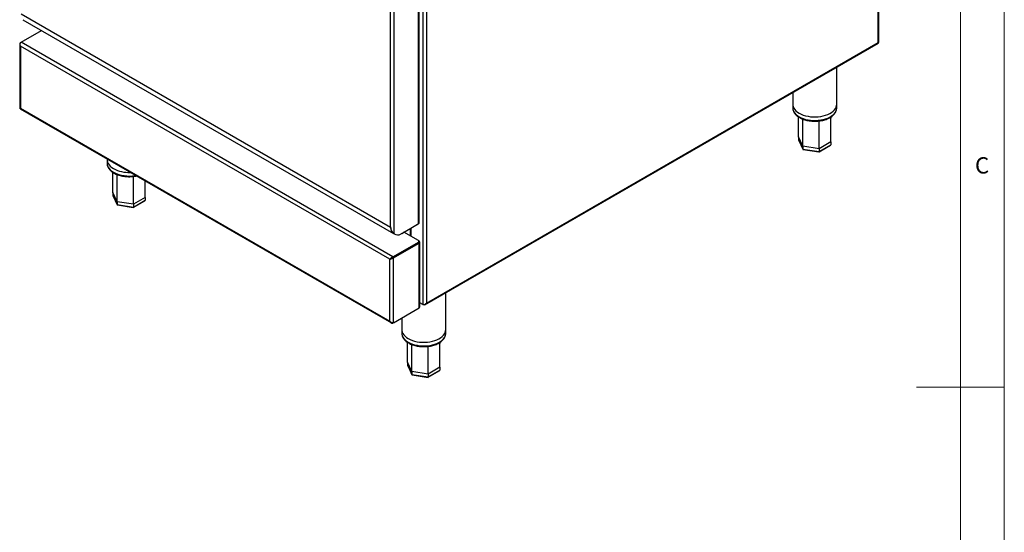
# Model space of a CAD drawing. Units: millimetres. Extents: x 5 to 415, y 5 to 292.
# Drawn here: x 303 to 415, y 132 to 190 of the extents above; entities that cross this region are included whole.
import ezdxf

# ---------------------------------------------------------------- set-up
doc = ezdxf.new("R2010")
doc.units = ezdxf.units.MM
doc.styles.add('SLDTEXTSTYLE0', font='TXT', dxfattribs={"width": 0.75})

msp = doc.modelspace()

# ---------------------------------------------------------------- linework, layer by layer
at = {"color": 7, "linetype": 'Continuous', "lineweight": 18}
for p, q in [((415, 5), (415, 292)), ((410, 287), (410, 50.813)), ((415, 148.5), (405, 148.5))]:
    msp.add_line(p, q, dxfattribs=at)
at = {"color": 7, "linetype": 'Continuous', "lineweight": 25}
for p, q in [((400.651, 187.721), (400.651, 246.831)), ((400.736, 187.727), (400.736, 247.06)), ((349.28, 217.175), (349.28, 158.065)), ((348.389, 167.098), (348.389, 199.805)), ((348.474, 167.216), (348.474, 199.924)), ((345.631, 165.96), (345.631, 198.213)), ((345.221, 166.725), (345.221, 198.056)), ((303.205, 190.98), (345.221, 166.725)), ((303.403, 190.328), (345.558, 165.992)), ((303.195, 187.756), (305.527, 189.102)), ((303.042, 187.553), (303.042, 180.248)), ((345.143, 163.067), (303.127, 187.322)), ((303.127, 187.322), (303.127, 180.243)), ((345.484, 163.343), (303.195, 187.756)), ((349.122, 157.876), (400.688, 187.644)), ((349.28, 158.065), (400.651, 187.721)), ((395.945, 180.703), (395.945, 184.907)), ((390.945, 182.02), (390.945, 180.703)), ((390.945, 180.703), (390.945, 180.295)), ((395.945, 180.295), (395.945, 180.703)), ((303.089, 180.167), (345.301, 155.798)), ((303.127, 180.243), (345.143, 155.987)), ((391.605, 176.987), (391.607, 179.255)), ((395.284, 178.918), (395.295, 179.262)), ((392.098, 175.924), (391.605, 176.987)), ((391.605, 176.987), (391.605, 176.66)), ((391.605, 176.66), (392.098, 175.597)), ((391.612, 176.631), (392.103, 175.572)), ((393.939, 175.639), (392.098, 175.924)), ((392.098, 175.924), (392.098, 175.597)), ((393.93, 175.274), (395.253, 176.038)), ((395.286, 176.417), (393.939, 175.639)), ((393.939, 175.313), (395.286, 176.091)), ((395.286, 176.417), (395.286, 176.091)), ((392.098, 175.597), (393.939, 175.313)), ((392.132, 175.551), (393.926, 175.273)), ((393.939, 175.639), (393.939, 175.313)), ((312.973, 174.461), (312.973, 174.388)), ((312.973, 174.388), (312.973, 173.98)), ((313.632, 170.672), (313.634, 172.94)), ((317.313, 170.102), (317.312, 171.956)), ((314.126, 169.609), (313.632, 170.672)), ((313.632, 170.672), (313.632, 170.345)), ((313.632, 170.345), (314.126, 169.283)), ((313.639, 170.316), (314.131, 169.257)), ((315.966, 169.325), (314.126, 169.609)), ((314.126, 169.609), (314.126, 169.283)), ((314.126, 169.283), (315.966, 168.998)), ((314.159, 169.236), (315.954, 168.958)), ((315.957, 168.959), (317.28, 169.723)), ((317.313, 170.102), (315.966, 169.325)), ((315.966, 168.998), (317.313, 169.776)), ((315.966, 169.325), (315.966, 168.998)), ((317.313, 170.102), (317.313, 169.776)), ((346.356, 165.925), (348.389, 167.098)), ((346.482, 165.997), (348.285, 167.038)), ((345.567, 165.996), (345.547, 166.021)), ((345.567, 165.996), (345.631, 165.96)), ((345.645, 165.941), (345.709, 165.904)), ((346.481, 165.997), (346.482, 165.997)), ((346.482, 165.997), (346.482, 165.997)), ((348.384, 165.18), (346.725, 166.138)), ((347.427, 166.543), (347.427, 165.733)), ((345.484, 163.343), (348.384, 165.017)), ((345.484, 163.27), (348.384, 164.943)), ((345.489, 163.261), (348.389, 164.935)), ((345.553, 163.224), (348.452, 164.898)), ((348.384, 164.943), (348.384, 165.017)), ((348.389, 164.935), (348.452, 164.898)), ((348.416, 165.156), (348.452, 165.135)), ((348.442, 165.025), (348.442, 165.099)), ((348.452, 157.504), (348.452, 164.898)), ((348.537, 157.622), (348.537, 165.016)), ((346.112, 163.632), (346.112, 163.62)), ((345.207, 163.104), (345.143, 163.067)), ((345.143, 155.987), (345.143, 163.067)), ((345.484, 163.343), (345.484, 163.27)), ((345.553, 163.224), (345.489, 163.261)), ((345.553, 155.83), (345.553, 163.224)), ((351.49, 155.039), (351.49, 159.243)), ((348.869, 157.908), (348.537, 158.099)), ((348.938, 157.868), (348.869, 157.908)), ((345.553, 155.83), (348.452, 157.504)), ((346.49, 156.371), (346.49, 155.039)), ((346.49, 155.039), (346.49, 154.631)), ((351.49, 154.631), (351.49, 155.039)), ((347.149, 151.323), (347.151, 153.591)), ((350.828, 153.254), (350.839, 153.593)), ((347.642, 150.26), (347.149, 151.323)), ((347.149, 151.323), (347.149, 150.996)), ((347.149, 150.996), (347.642, 149.934)), ((347.156, 150.967), (347.647, 149.908)), ((349.483, 149.976), (347.642, 150.26)), ((347.642, 150.26), (347.642, 149.934)), ((349.474, 149.61), (350.797, 150.374)), ((350.83, 150.753), (349.483, 149.976)), ((349.483, 149.649), (350.83, 150.427)), ((350.83, 150.753), (350.83, 150.427)), ((347.642, 149.934), (349.483, 149.649)), ((347.676, 149.887), (349.471, 149.609)), ((349.483, 149.976), (349.483, 149.649))]:
    msp.add_line(p, q, dxfattribs=at)
at = {"color": 8, "linetype": 'Continuous', "lineweight": 25}
for p, q in [((348.869, 201.921), (348.869, 157.908)), ((348.285, 167.038), (348.285, 167.038)), ((347.512, 166.592), (347.512, 165.683)), ((348.389, 164.946), (348.389, 164.935)), ((348.437, 165.126), (348.452, 165.135)), ((346.197, 163.681), (346.197, 163.669))]:
    msp.add_line(p, q, dxfattribs=at)
at = {"color": 7, "linetype": 'Continuous', "lineweight": 25, "flags": 128}
for points in [[(390.945, 180.703), (390.952, 180.596), (390.992, 180.427), (391.066, 180.261), (391.173, 180.102), (391.312, 179.951), (391.481, 179.81), (391.678, 179.682)], [(390.945, 180.703), (390.952, 180.596), (390.992, 180.427), (391.066, 180.261), (391.173, 180.102), (391.312, 179.951), (391.481, 179.81), (391.678, 179.682)], [(391.678, 179.682), (391.899, 179.569), (392.142, 179.471), (392.404, 179.391), (392.68, 179.329), (392.967, 179.286), (393.26, 179.264), (393.557, 179.261), (393.851, 179.279), (394.14, 179.316), (394.419, 179.374), (394.685, 179.449), (394.933, 179.543), (395.16, 179.653), (395.363, 179.777), (395.539, 179.914), (395.686, 180.063), (395.802, 180.22), (395.884, 180.385), (395.932, 180.553), (395.945, 180.703)], [(391.678, 179.682), (391.899, 179.569), (392.142, 179.471), (392.404, 179.391), (392.68, 179.329), (392.967, 179.286), (393.26, 179.264), (393.557, 179.261), (393.851, 179.279), (394.14, 179.316), (394.419, 179.374), (394.685, 179.449), (394.933, 179.543), (395.16, 179.653), (395.363, 179.777), (395.539, 179.914), (395.686, 180.063), (395.802, 180.22), (395.884, 180.385), (395.932, 180.553), (395.945, 180.703)], [(312.973, 174.388), (312.98, 174.281), (313.019, 174.112), (313.093, 173.946), (313.2, 173.787), (313.339, 173.636), (313.508, 173.495), (313.705, 173.367)], [(312.973, 174.388), (312.98, 174.281), (313.019, 174.112), (313.093, 173.946), (313.2, 173.787), (313.339, 173.636), (313.508, 173.495), (313.705, 173.367)], [(345.645, 165.941), (345.637, 165.945), (345.616, 165.959)], [(346.49, 155.039), (346.497, 154.932), (346.536, 154.763), (346.61, 154.597), (346.717, 154.438), (346.856, 154.287), (347.025, 154.146), (347.222, 154.019)], [(346.49, 155.039), (346.497, 154.932), (346.536, 154.763), (346.61, 154.597), (346.717, 154.438), (346.856, 154.287), (347.025, 154.146), (347.222, 154.019)], [(347.222, 154.019), (347.443, 153.905), (347.687, 153.807), (347.948, 153.727), (348.224, 153.665), (348.511, 153.623), (348.805, 153.6), (349.101, 153.597), (349.395, 153.615), (349.684, 153.653), (349.963, 153.71), (350.229, 153.786), (350.477, 153.879), (350.704, 153.989), (350.907, 154.113), (351.084, 154.251), (351.23, 154.399), (351.346, 154.557), (351.428, 154.721), (351.476, 154.89), (351.49, 155.039)], [(347.222, 154.019), (347.443, 153.905), (347.687, 153.807), (347.948, 153.727), (348.224, 153.665), (348.511, 153.623), (348.805, 153.6), (349.101, 153.597), (349.395, 153.615), (349.684, 153.653), (349.963, 153.71), (350.229, 153.786), (350.477, 153.879), (350.704, 153.989), (350.907, 154.113), (351.084, 154.251), (351.23, 154.399), (351.346, 154.557), (351.428, 154.721), (351.476, 154.89), (351.49, 155.039)]]:
    msp.add_lwpolyline(points, dxfattribs=at)
at = {"color": 8, "linetype": 'Continuous', "lineweight": 25, "flags": 128}
for points in [[(390.945, 180.295), (390.952, 180.188), (390.992, 180.018), (391.066, 179.853), (391.173, 179.693), (391.312, 179.542), (391.481, 179.402), (391.678, 179.274)], [(391.678, 179.274), (391.899, 179.161), (392.142, 179.063), (392.404, 178.983), (392.68, 178.921), (392.967, 178.878), (393.26, 178.855), (393.557, 178.853), (393.851, 178.871), (394.14, 178.908), (394.419, 178.965), (394.685, 179.041), (394.933, 179.135), (395.16, 179.244), (395.363, 179.369), (395.539, 179.506), (395.686, 179.655), (395.802, 179.812), (395.884, 179.976), (395.932, 180.145), (395.945, 180.295)], [(312.973, 173.98), (312.98, 173.873), (313.019, 173.703), (313.093, 173.538), (313.2, 173.378), (313.339, 173.227), (313.508, 173.087), (313.705, 172.959)], [(346.49, 154.631), (346.497, 154.524), (346.536, 154.355), (346.61, 154.189), (346.717, 154.03), (346.856, 153.879), (347.025, 153.738), (347.222, 153.61)], [(347.222, 153.61), (347.443, 153.497), (347.687, 153.399), (347.948, 153.319), (348.224, 153.257), (348.511, 153.214), (348.805, 153.192), (349.101, 153.189), (349.395, 153.207), (349.684, 153.244), (349.963, 153.302), (350.229, 153.377), (350.477, 153.471), (350.704, 153.581), (350.907, 153.705), (351.084, 153.842), (351.23, 153.991), (351.346, 154.148), (351.428, 154.313), (351.476, 154.481), (351.49, 154.631)]]:
    msp.add_lwpolyline(points, dxfattribs=at)
at = {"color": 7, "linetype": 'Continuous', "lineweight": 25}
for centre, radius, start, end in [((315.428, 176.648), 3.705, 242.29509, 272.60364), ((348.328, 167.231), 0.146, 294.37678, 354.30327), ((345.37, 166.984), 0.298, 240.08542, 245.77617), ((346.02, 166.489), 0.657, 233.70407, 300.7714), ((348.353, 165.099), 0.0873, 290.78306, 69.21694), ((348.342, 165.035), 0.101, 294.37499, 354.30548), ((348.357, 165.017), 0.0884, 290.75457, 16.1759), ((348.407, 165.016), 0.127, 290.78415, 69.21585), ((348.392, 157.636), 0.146, 294.37678, 354.30327)]:
    msp.add_arc(centre, radius, start, end, dxfattribs=at)
at = {"color": 8, "linetype": 'Continuous', "lineweight": 25}
msp.add_arc((315.475, 176.396), 3.866, 242.75459, 280.78957, dxfattribs=at)
at = {"color": 7, "linetype": 'Continuous', "lineweight": 25}
for centre, major_axis, ratio, start_param, end_param in [((391.717, 176.643), (0.109, -0.034), 0.6979427, 3.3588664, 3.7097983), ((395.174, 176.108), (0.109, -0.034), 0.6979427, 5.7149797, 6.5004591), ((392.18, 175.645), (0.0652, 0.0868), 0.565784, 2.496647, 3.4356065), ((393.909, 175.377), (-0.019, 0.104), 0.2184026, 3.0648526, 4.0038121), ((313.744, 170.328), (0.109, -0.034), 0.6979427, 3.3588664, 3.7097983), ((314.207, 169.33), (0.0652, 0.0868), 0.565784, 2.496647, 3.4356065), ((317.202, 169.793), (0.109, -0.034), 0.6979427, 5.7149797, 6.5004591), ((315.936, 169.062), (-0.019, 0.104), 0.2184026, 3.0648526, 4.0038121), ((347.261, 150.979), (0.109, -0.034), 0.6979427, 3.3588664, 3.7097983), ((350.718, 150.444), (0.109, -0.034), 0.6979427, 5.7149797, 6.5004591), ((347.724, 149.981), (0.0652, 0.0868), 0.565784, 2.496647, 3.4356065), ((349.453, 149.713), (-0.019, 0.104), 0.2184026, 3.0648526, 4.0038121)]:
    msp.add_ellipse(centre, major_axis=major_axis, ratio=ratio, start_param=start_param, end_param=end_param, dxfattribs=at)
for points, knots in [([(303.127, 187.717), (303.11, 187.702), (303.078, 187.676), (303.052, 187.627), (303.041, 187.578), (303.042, 187.519), (303.06, 187.429), (303.102, 187.363), (303.127, 187.322)], [0, 0, 0, 0, 0.1547659, 0.2933434, 0.4164787, 0.525261, 0.7105207, 1, 1, 1, 1]), ([(303.127, 187.322), (303.111, 187.367), (303.083, 187.447), (303.081, 187.567), (303.109, 187.662), (303.152, 187.724), (303.184, 187.748), (303.195, 187.756)], [0, 0, 0, 0, 0.2810928, 0.5103941, 0.7034073, 0.8967605, 1, 1, 1, 1]), ([(400.651, 187.721), (400.674, 187.718), (400.717, 187.712), (400.74, 187.715), (400.735, 187.726), (400.735, 187.726)], [0, 0, 0, 0, 0.5286766, 0.9639024, 1, 1, 1, 1]), ([(400.687, 187.647), (400.689, 187.647), (400.7, 187.647), (400.691, 187.667), (400.666, 187.7), (400.651, 187.721)], [0, 0, 0, 0, 0.0578788, 0.4169602, 1, 1, 1, 1]), ([(390.949, 180.306), (390.948, 180.284), (390.943, 180.205), (390.968, 180.067), (391.023, 179.897), (391.11, 179.734), (391.225, 179.577), (391.369, 179.43), (391.533, 179.296), (391.659, 179.219), (391.719, 179.183)], [0, 0, 0, 0, 0.0490866, 0.1826211, 0.3161907, 0.4511967, 0.5885917, 0.7285316, 0.8705042, 1, 1, 1, 1]), ([(391.719, 179.183), (391.756, 179.162), (391.863, 179.103), (392.055, 179.016), (392.299, 178.93), (392.557, 178.861), (392.825, 178.81), (393.102, 178.778), (393.382, 178.764), (393.664, 178.769), (393.942, 178.793), (394.215, 178.836), (394.478, 178.897), (394.728, 178.975), (394.964, 179.071), (395.18, 179.183), (395.376, 179.31), (395.547, 179.452), (395.691, 179.606), (395.804, 179.771), (395.887, 179.944), (395.933, 180.12), (395.951, 180.242), (395.945, 180.303), (395.945, 180.305)], [0, 0, 0, 0, 0.0260393, 0.0750277, 0.1239502, 0.1727905, 0.2215485, 0.2702423, 0.3188964, 0.3675407, 0.4162019, 0.464905, 0.5136818, 0.5625612, 0.6115721, 0.6607289, 0.7100211, 0.7593734, 0.8085796, 0.8573469, 0.9053359, 0.9523354, 0.9984204, 1, 1, 1, 1]), ([(303.127, 180.243), (303.103, 180.24), (303.06, 180.234), (303.037, 180.237), (303.043, 180.248), (303.043, 180.248)], [0, 0, 0, 0, 0.529541, 0.9615124, 1, 1, 1, 1]), ([(303.09, 180.168), (303.088, 180.168), (303.08, 180.172), (303.086, 180.192), (303.112, 180.224), (303.127, 180.243)], [0, 0, 0, 0, 0.1042259, 0.4723831, 1, 1, 1, 1]), ([(395.286, 176.417), (395.286, 177.18), (395.286, 178.125), (395.284, 179.072), (395.283, 179.255)], [0, 0, 0, 0, 0.8061639, 1, 1, 1, 1]), ([(392.098, 175.924), (392.098, 176.687), (392.098, 177.713), (392.1, 178.74), (392.1, 179.004)], [0, 0, 0, 0, 0.7430218, 1, 1, 1, 1]), ([(393.939, 175.639), (393.939, 176.402), (393.939, 177.454), (393.938, 178.507), (393.938, 178.796)], [0, 0, 0, 0, 0.7250098, 1, 1, 1, 1]), ([(312.977, 173.991), (312.975, 173.969), (312.971, 173.89), (312.996, 173.752), (313.05, 173.582), (313.137, 173.419), (313.252, 173.262), (313.396, 173.115), (313.561, 172.982), (313.719, 172.881), (313.891, 172.788), (314.082, 172.701), (314.326, 172.615), (314.584, 172.546), (314.853, 172.495), (315.129, 172.463), (315.41, 172.449), (315.691, 172.454), (315.969, 172.479), (316.174, 172.508), (316.282, 172.534), (316.303, 172.539)], [0, 0, 0, 0, 0.0204633, 0.0761307, 0.1318121, 0.1880932, 0.2453695, 0.3037069, 0.3628916, 0.4168752, 0.4487403, 0.5086891, 0.5685574, 0.628325, 0.6879918, 0.7475798, 0.8071197, 0.8666472, 0.9261959, 0.9857955, 1, 1, 1, 1]), ([(314.126, 169.609), (314.126, 170.372), (314.126, 171.398), (314.127, 172.425), (314.128, 172.689)], [0, 0, 0, 0, 0.7430218, 1, 1, 1, 1]), ([(315.966, 169.325), (315.966, 170.087), (315.966, 171.139), (315.965, 172.192), (315.965, 172.481)], [0, 0, 0, 0, 0.7250098, 1, 1, 1, 1]), ([(345.221, 166.725), (345.221, 166.716), (345.221, 166.672), (345.229, 166.557), (345.255, 166.428), (345.294, 166.332), (345.323, 166.277), (345.346, 166.236), (345.389, 166.2), (345.403, 166.186), (345.405, 166.184)], [0, 0, 0, 0, 0.0439958, 0.2201158, 0.588891, 0.7518172, 0.7846476, 0.9171834, 0.9854161, 1, 1, 1, 1]), ([(345.631, 165.96), (345.6, 165.981), (345.548, 166.017), (345.434, 166.118), (345.332, 166.278), (345.259, 166.498), (345.251, 166.64), (345.247, 166.711)], [0, 0, 0, 0, 0.1648954, 0.2805337, 0.5208438, 0.75824, 1, 1, 1, 1]), ([(345.484, 163.343), (345.46, 163.33), (345.409, 163.303), (345.334, 163.241), (345.253, 163.172), (345.186, 163.114), (345.155, 163.08), (345.143, 163.067)], [0, 0, 0, 0, 0.1850585, 0.3794481, 0.5734649, 0.8327768, 1, 1, 1, 1]), ([(345.143, 163.067), (345.175, 163.074), (345.227, 163.086), (345.31, 163.118), (345.374, 163.14), (345.433, 163.161), (345.496, 163.188), (345.534, 163.212), (345.553, 163.224)], [0, 0, 0, 0, 0.2881605, 0.4737625, 0.5828926, 0.7062984, 0.8450802, 1, 1, 1, 1]), ([(345.484, 163.27), (345.466, 163.261), (345.428, 163.243), (345.372, 163.203), (345.306, 163.161), (345.248, 163.129), (345.218, 163.11), (345.207, 163.104)], [0, 0, 0, 0, 0.17814888, 0.35653503, 0.53590072, 0.83049439, 1, 1, 1, 1]), ([(345.207, 163.104), (345.229, 163.115), (345.264, 163.135), (345.32, 163.169), (345.365, 163.192), (345.406, 163.211), (345.45, 163.233), (345.476, 163.252), (345.489, 163.261)], [0, 0, 0, 0, 0.3055347, 0.4983827, 0.6069093, 0.7255271, 0.8560999, 1, 1, 1, 1]), ([(348.869, 157.908), (348.886, 157.901), (348.919, 157.887), (348.976, 157.882), (349.034, 157.888), (349.103, 157.911), (349.192, 157.965), (349.247, 158.028), (349.28, 158.065)], [0, 0, 0, 0, 0.1321567, 0.2588762, 0.3813581, 0.5009229, 0.7064113, 1, 1, 1, 1]), ([(349.28, 158.065), (349.258, 158.024), (349.218, 157.95), (349.135, 157.878), (349.055, 157.845), (348.989, 157.846), (348.952, 157.862), (348.938, 157.868)], [0, 0, 0, 0, 0.2806655, 0.5117178, 0.7028408, 0.8942601, 1, 1, 1, 1]), ([(345.553, 155.83), (345.53, 155.821), (345.482, 155.803), (345.394, 155.807), (345.298, 155.842), (345.211, 155.905), (345.164, 155.963), (345.143, 155.987)], [0, 0, 0, 0, 0.1831161, 0.3664326, 0.5533906, 0.8060423, 1, 1, 1, 1]), ([(345.143, 155.987), (345.165, 155.946), (345.202, 155.877), (345.27, 155.816), (345.322, 155.785), (345.369, 155.771), (345.425, 155.769), (345.464, 155.783), (345.484, 155.79)], [0, 0, 0, 0, 0.28815905, 0.47376379, 0.5828955, 0.70630202, 0.84508444, 1, 1, 1, 1]), ([(346.493, 154.642), (346.492, 154.62), (346.488, 154.541), (346.513, 154.403), (346.567, 154.234), (346.654, 154.07), (346.769, 153.913), (346.913, 153.766), (347.077, 153.633), (347.203, 153.556), (347.263, 153.519)], [0, 0, 0, 0, 0.0490873, 0.1826216, 0.3161901, 0.4511972, 0.5885916, 0.7285313, 0.8705042, 1, 1, 1, 1]), ([(347.263, 153.519), (347.3, 153.498), (347.407, 153.439), (347.599, 153.353), (347.843, 153.266), (348.101, 153.197), (348.37, 153.146), (348.646, 153.114), (348.926, 153.1), (349.208, 153.106), (349.486, 153.13), (349.759, 153.172), (350.022, 153.233), (350.273, 153.312), (350.508, 153.407), (350.724, 153.519), (350.92, 153.646), (351.091, 153.788), (351.235, 153.942), (351.349, 154.107), (351.431, 154.28), (351.477, 154.456), (351.495, 154.578), (351.489, 154.639), (351.489, 154.641)], [0, 0, 0, 0, 0.0260393, 0.0750277, 0.1239501, 0.1727904, 0.2215487, 0.2702423, 0.3188966, 0.3675406, 0.4162021, 0.4649053, 0.5136814, 0.5625615, 0.6115722, 0.6607288, 0.7100212, 0.7593737, 0.8085802, 0.8573469, 0.9053364, 0.9523357, 0.9984206, 1, 1, 1, 1]), ([(350.83, 150.753), (350.83, 151.516), (350.83, 152.462), (350.828, 153.408), (350.827, 153.591)], [0, 0, 0, 0, 0.8061639, 1, 1, 1, 1]), ([(347.642, 150.26), (347.642, 151.023), (347.643, 152.049), (347.644, 153.076), (347.645, 153.34)], [0, 0, 0, 0, 0.7430218, 1, 1, 1, 1]), ([(349.483, 149.976), (349.483, 150.738), (349.483, 151.79), (349.482, 152.843), (349.482, 153.132)], [0, 0, 0, 0, 0.7250098, 1, 1, 1, 1])]:
    msp.add_open_spline(points, degree=3, knots=knots, dxfattribs=at)

# ---------------------------------------------------------------- texts
at = {"color": 7, "linetype": 'Continuous', "lineweight": 0, "insert": (411.667, 174.668), "char_height": 1.852, "attachment_point": 1, "style": 'SLDTEXTSTYLE0'}
msp.add_mtext('C', dxfattribs=at)

doc.saveas('drawing.dxf')
